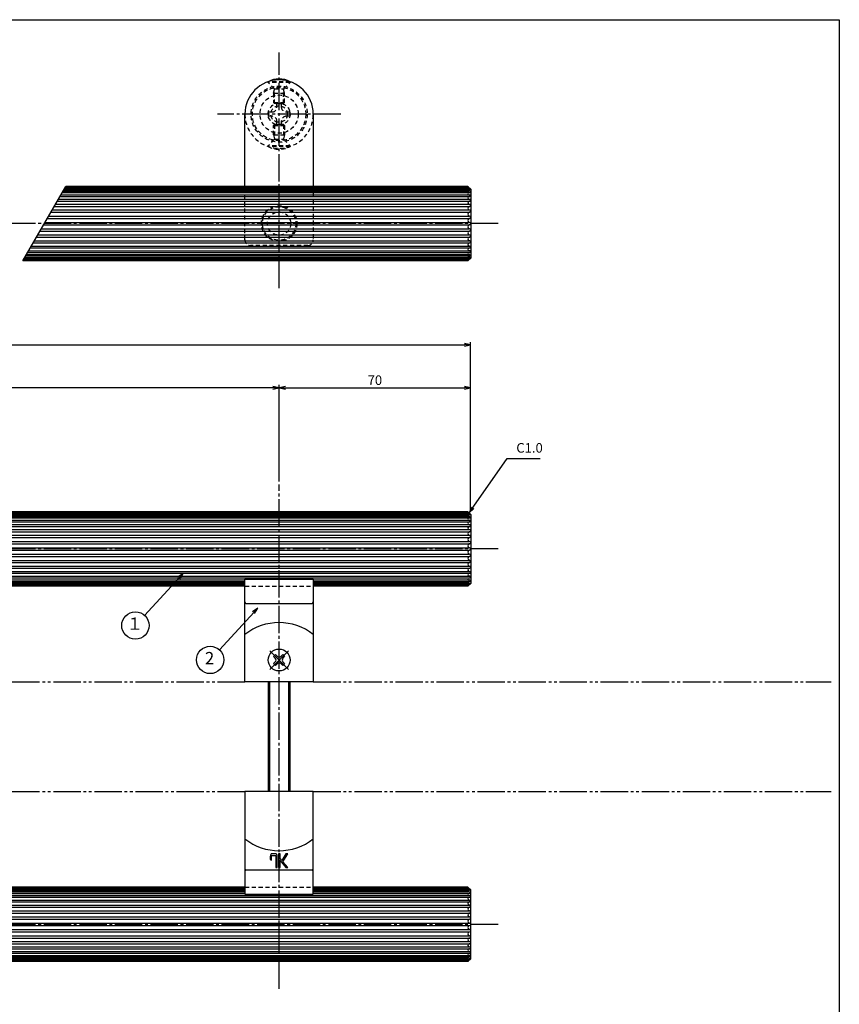
# Model space of a CAD drawing. Units: inches. Extents: x 83 to 890, y 372 to 932.
# Drawn here: x 591 to 890, y 573 to 932 of the extents above; entities that cross this region are included whole.
import ezdxf
from ezdxf.enums import TextEntityAlignment as Align

# ---------------------------------------------------------------- set-up
doc = ezdxf.new("R2010")
doc.units = ezdxf.units.IN
doc.header["$MEASUREMENT"] = 0
for name, pattern in [('CENS', [13, 10, -1, 1, -1]), ('HIDS', [2.5, 1.5, -1]), ('PHAS', [15, 10, -1, 1, -1, 1, -1])]:
    doc.linetypes.add(name, pattern=pattern)
for name, color, linetype in [('02-実線-1', 7, 'Continuous'), ('03-細線', 1, 'Continuous'), ('04-破線-1', 5, 'HIDS'), ('06-中心線', 1, 'CENS'), ('07-2点鎖線', 2, 'PHAS'), ('09-文字', 4, 'Continuous'), ('10-寸法', 3, 'Continuous'), ('11-ﾈｼﾞ関連', 7, 'Continuous'), ('12-企業ﾏｰｸ', 9, 'Continuous'), ('図枠', 7, 'Continuous')]:
    doc.layers.add(name, color=color, linetype=linetype)
doc.styles.add('STD', font='TXT.shx', dxfattribs={"bigfont": 'bigfont.shx'})
doc.dimstyles.new('1：1', dxfattribs={"dimtxt": 3.5, "dimasz": 2.3, "dimexe": 1, "dimexo": 1, "dimgap": 1, "dimtad": 3, "dimdsep": 46, "dimtxsty": 'STD', "dimblk1": 'ARRI', "dimblk2": 'ARRI', "dimsah": 1, "dimcen": 0, "dimclrd": 3, "dimclre": 3, "dimclrt": 4, "dimadec": 0, "dimazin": 0, "dimtfac": 0.7, "dimtmove": 0, "dimatfit": 0, "dimldrblk": 'ARRI', "dimfxl": 0, "dimtvp": 1, "dimtolj": 1, "dimtzin": 0, "dimarcsym": 0})

# ---------------------------------------------------------------- blocks, each defined once
blk = doc.blocks.new('ARRI')
at = {"color": 0, "linetype": 'ByBlock'}
for p, q in [((0, 0), (-1, 0.21)), ((-1, -0.21), (0, 0)), ((0, 0), (-1, 0))]:
    blk.add_line(p, q, dxfattribs=at)
blk = doc.blocks.new('*D42')
at = {"layer": '10-寸法', "color": 3, "lineweight": -2}
for p, q in [((355.34, 752.62), (355.34, 814.59)), ((357.64, 813.59), (753.04, 813.59)), ((755.34, 752.62), (755.34, 814.59))]:
    blk.add_line(p, q, dxfattribs=at)
at = {"layer": 'Defpoints', "color": 0}
for p in [(755.34, 813.59), (355.34, 751.62), (755.34, 751.62)]:
    blk.add_point(p, dxfattribs=at)
at = {"layer": '10-寸法', "color": 3, "lineweight": -2, "xscale": 2.3, "yscale": 2.3, "zscale": 2.3, "rotation": 180}
blk.add_blockref('ARRI', (355.34, 813.59), dxfattribs=at)
at = {"layer": '10-寸法', "color": 3, "lineweight": -2, "xscale": 2.3, "yscale": 2.3, "zscale": 2.3}
blk.add_blockref('ARRI', (755.34, 813.59), dxfattribs=at)
at = {"layer": '10-寸法', "color": 4, "insert": (555.34, 816.34), "char_height": 3.5, "attachment_point": 5, "style": 'STD'}
blk.add_mtext('\\A1;L=400', dxfattribs=at)
blk = doc.blocks.new('*D43')
at = {"layer": '10-寸法', "color": 3, "lineweight": -2}
for p, q in [((425.34, 763.62), (425.34, 798.94)), ((685.34, 763.62), (685.34, 798.94)), ((683.04, 797.94), (427.64, 797.94))]:
    blk.add_line(p, q, dxfattribs=at)
at = {"layer": 'Defpoints', "color": 0}
for p in [(425.34, 797.94), (425.34, 762.62), (685.34, 762.62)]:
    blk.add_point(p, dxfattribs=at)
at = {"layer": '10-寸法', "color": 3, "lineweight": -2, "xscale": 2.3, "yscale": 2.3, "zscale": 2.3, "rotation": 180}
blk.add_blockref('ARRI', (425.34, 797.94), dxfattribs=at)
at = {"layer": '10-寸法', "color": 3, "lineweight": -2, "xscale": 2.3, "yscale": 2.3, "zscale": 2.3}
blk.add_blockref('ARRI', (685.34, 797.94), dxfattribs=at)
at = {"layer": '10-寸法', "color": 4, "insert": (555.34, 800.69), "char_height": 3.5, "attachment_point": 5, "style": 'STD'}
blk.add_mtext('\\A1;P=260±0.5', dxfattribs=at)
blk = doc.blocks.new('*D44')
at = {"layer": '10-寸法', "color": 3, "lineweight": -2}
for p, q in [((685.34, 763.62), (685.34, 798.94)), ((755.34, 752.62), (755.34, 798.94)), ((687.64, 797.94), (753.04, 797.94))]:
    blk.add_line(p, q, dxfattribs=at)
at = {"layer": 'Defpoints', "color": 0}
for p in [(755.34, 797.94), (685.34, 762.62), (755.34, 751.62)]:
    blk.add_point(p, dxfattribs=at)
at = {"layer": '10-寸法', "color": 3, "lineweight": -2, "xscale": 2.3, "yscale": 2.3, "zscale": 2.3, "rotation": 180}
blk.add_blockref('ARRI', (685.34, 797.94), dxfattribs=at)
at = {"layer": '10-寸法', "color": 3, "lineweight": -2, "xscale": 2.3, "yscale": 2.3, "zscale": 2.3}
blk.add_blockref('ARRI', (755.34, 797.94), dxfattribs=at)
at = {"layer": '10-寸法', "color": 4, "insert": (720.34, 800.69), "char_height": 3.5, "attachment_point": 5, "style": 'STD'}
blk.add_mtext('\\A1;70', dxfattribs=at)
blk = doc.blocks.new('MS_08')
at = {"color": 1, "linetype": 'CENS'}
for p, q in [((0, -4.8), (0, 4.8)), ((-4.8, 0), (4.8, 0))]:
    blk.add_line(p, q, dxfattribs=at)
at = {"color": 7, "linetype": 'Continuous'}
for p, q in [((-2.35, -0.5), (-2.35, 0.5)), ((-2.35, 0.5), (-1.5, 0.5)), ((-0.5, 2.35), (0.5, 2.35)), ((-0.5, 1.5), (-0.5, 2.35)), ((0.5, 2.35), (0.5, 1.5)), ((1.5, 0.5), (2.35, 0.5)), ((2.35, 0.5), (2.35, -0.5)), ((-1.5, -0.5), (-2.35, -0.5)), ((-0.5, -2.35), (-0.5, -1.5)), ((0.5, -2.35), (-0.5, -2.35)), ((0.5, -1.5), (0.5, -2.35)), ((2.35, -0.5), (1.5, -0.5))]:
    blk.add_line(p, q, dxfattribs=at)
blk.add_circle((0, 0), 4, dxfattribs=at)
for centre, start, end in [((-1.5, 1.5), 270, 0), ((1.5, 1.5), 180, 270), ((-1.5, -1.5), 0, 90), ((1.5, -1.5), 90, 180)]:
    blk.add_arc(centre, 1, start, end, dxfattribs=at)
blk = doc.blocks.new('A$C1F387A27')
at = {"layer": '11-ﾈｼﾞ関連', "color": 5, "linetype": 'HIDS'}
for p, q in [((-0.69, 3.95), (0.91, 3.95)), ((-0.69, 2.6), (-0.69, 3.95)), ((0.91, 3.95), (0.91, 2.6)), ((-3.79, -0.75), (-3.79, 0.85)), ((-3.79, 0.85), (-2.44, 0.85)), ((2.66, 0.85), (4.01, 0.85)), ((4.01, 0.85), (4.01, -0.75)), ((-2.44, -0.75), (-3.79, -0.75)), ((-0.69, -3.85), (-0.69, -2.5)), ((0.91, -2.5), (0.91, -3.85)), ((4.01, -0.75), (2.66, -0.75)), ((0.91, -3.85), (-0.69, -3.85))]:
    blk.add_line(p, q, dxfattribs=at)
blk.add_circle((0.11, 0.05), 7, dxfattribs=at)
for centre, start, end in [((-2.44, 2.6), 270, 0), ((2.66, 2.6), 180, 270), ((-2.44, -2.5), 0, 90), ((2.66, -2.5), 90, 180)]:
    blk.add_arc(centre, 1.75, start, end, dxfattribs=at)
blk = doc.blocks.new('A$C148C772C')
at = {"layer": '12-企業ﾏｰｸ'}
for p, q in [((-0.16, -2.53), (-0.16, 2.47)), ((-0.16, 2.47), (0.38, 2.47)), ((0.38, 2.47), (0.38, 0)), ((0.38, 0), (2.44, 2.47)), ((3.18, 2.47), (1.44, 0.45)), ((1.44, 0.45), (3.25, -2.53)), ((2.44, 2.47), (3.18, 2.47)), ((0.38, -2.53), (-0.16, -2.53)), ((1.05, -0.01), (0.38, -0.8)), ((0.38, -0.8), (0.38, -2.53)), ((2.53, -2.53), (1.05, -0.01)), ((3.25, -2.53), (2.53, -2.53))]:
    blk.add_line(p, q, dxfattribs=at)
for points in [[(-1.15, -1.83), (-1.15, -1.83), (-1.15, 2.47), (-1.15, 2.47)], [(-1.15, 2.47), (-1.15, 2.47), (-0.66, 2.47), (-0.66, 2.47)], [(-0.66, 2.47), (-0.66, 2.47), (-0.66, -1.34), (-0.66, -1.34)], [(-3.2, -0.34), (-3.2, -0.34), (-2.72, -0.16), (-2.72, -0.16)], [(-3.2, -1.34), (-3.2, -1.34), (-3.2, -0.34), (-3.2, -0.34)], [(-3.06, -2.28), (-3.16, -2.12), (-3.2, -1.8), (-3.2, -1.34)], [(-2.52, -2.53), (-2.79, -2.53), (-2.97, -2.45), (-3.06, -2.28)], [(-2.72, -0.16), (-2.72, -0.16), (-2.72, -1.83), (-2.72, -1.83)], [(-2.72, -1.83), (-2.72, -1.83), (-1.15, -1.83), (-1.15, -1.83)], [(-1.35, -2.53), (-1.35, -2.53), (-2.52, -2.53), (-2.52, -2.53)]]:
    blk.add_open_spline(points, degree=3, dxfattribs=at)
blk.add_open_spline([(-0.66, -1.34), (-0.66, -1.8), (-0.71, -2.11), (-0.81, -2.28), (-0.9, -2.44), (-1.08, -2.53), (-1.35, -2.53)], degree=3, knots=[9, 9, 9, 9, 10, 10, 10, 11, 11, 11, 11], dxfattribs=at)
blk.add_point((0.02, -0.03), dxfattribs=at)

msp = doc.modelspace()

# ---------------------------------------------------------------- linework, layer by layer
at = {"layer": '02-実線-1', "color": 7, "linetype": 'Continuous'}
for p, q in [((672.845, 871.518), (672.845, 897.918)), ((697.845, 897.918), (697.845, 871.518)), ((754.345, 871.518), (607.409, 871.518)), ((755.345, 870.518), (754.345, 871.518)), ((755.345, 870.518), (755.345, 845.318)), ((754.345, 844.318), (591.705, 844.318)), ((755.345, 845.318), (754.345, 844.318)), ((754.345, 752.619), (356.345, 752.619)), ((755.345, 751.619), (754.345, 752.619)), ((755.345, 751.619), (755.345, 726.419)), ((672.845, 690.419), (672.845, 728.021)), ((672.845, 728.021), (697.845, 728.021)), ((672.845, 728.021), (697.845, 728.021)), ((697.845, 728.021), (697.845, 690.419)), ((672.845, 725.419), (437.845, 725.419)), ((754.345, 725.419), (697.845, 725.419)), ((755.345, 726.419), (754.345, 725.419)), ((673.345, 719.133), (697.345, 719.133)), ((697.845, 690.419), (672.845, 690.419)), ((672.845, 650.419), (672.845, 612.817)), ((697.845, 650.419), (672.845, 650.419)), ((697.845, 612.817), (697.845, 650.419)), ((673.345, 621.705), (697.345, 621.705)), ((672.845, 615.419), (437.845, 615.419)), ((754.345, 615.419), (697.845, 615.419)), ((755.345, 614.419), (754.345, 615.419)), ((672.845, 612.817), (697.845, 612.817)), ((672.845, 612.817), (697.845, 612.817)), ((755.345, 589.219), (755.345, 614.419)), ((754.345, 588.219), (356.345, 588.219)), ((755.345, 589.219), (754.345, 588.219))]:
    msp.add_line(p, q, dxfattribs=at)
at = {"layer": '02-実線-1'}
for p, q in [((606.952, 870.728), (754.747, 870.728)), ((607.087, 870.961), (754.439, 870.961)), ((607.294, 871.319), (754.345, 871.319)), ((605.283, 867.836), (755.083, 867.836)), ((605.639, 868.453), (755.079, 868.453)), ((606.089, 869.232), (754.734, 869.232)), ((606.395, 869.763), (754.706, 869.763)), ((606.696, 870.284), (754.605, 870.284)), ((603.179, 864.192), (755.025, 864.192)), ((603.626, 864.967), (755.044, 864.967)), ((604.303, 866.139), (755.103, 866.139)), ((604.699, 866.825), (755.11, 866.825)), ((601.147, 860.672), (754.956, 860.672)), ((601.961, 862.083), (755.014, 862.083)), ((602.43, 862.895), (755.015, 862.895)), ((599.298, 857.47), (754.944, 857.47)), ((599.815, 858.366), (754.944, 858.366)), ((600.638, 859.791), (754.956, 859.791)), ((596.683, 852.941), (755.015, 852.941)), ((597.152, 853.753), (755.014, 853.753)), ((597.966, 855.164), (754.956, 855.164)), ((598.475, 856.046), (754.956, 856.046)), ((594.81, 849.697), (755.103, 849.697)), ((595.487, 850.869), (755.044, 850.869)), ((595.934, 851.644), (755.025, 851.644)), ((592.417, 845.552), (754.605, 845.552)), ((592.718, 846.073), (754.605, 846.073)), ((593.024, 846.604), (754.734, 846.604)), ((593.474, 847.383), (755.079, 847.383)), ((593.83, 848), (755.083, 848)), ((594.414, 849.012), (755.11, 849.012)), ((591.82, 844.517), (754.345, 844.517)), ((592.026, 844.876), (754.439, 844.876)), ((592.161, 845.108), (754.747, 845.108)), ((356.251, 752.061), (754.439, 752.061)), ((356.345, 752.42), (754.345, 752.42)), ((355.611, 749.554), (755.079, 749.554)), ((355.612, 748.937), (755.083, 748.937)), ((355.936, 750.864), (754.706, 750.864)), ((355.943, 751.829), (754.747, 751.829)), ((355.955, 750.333), (754.734, 750.333)), ((356.084, 751.385), (754.605, 751.385)), ((355.58, 747.925), (755.11, 747.925)), ((355.58, 747.24), (755.103, 747.24)), ((355.645, 746.068), (755.044, 746.068)), ((355.645, 745.293), (755.025, 745.293)), ((355.675, 743.996), (755.015, 743.996)), ((355.675, 743.184), (755.014, 743.184)), ((355.734, 741.773), (754.956, 741.773)), ((355.734, 740.891), (754.956, 740.891)), ((355.746, 739.467), (754.944, 739.467)), ((355.746, 738.571), (754.944, 738.571)), ((355.675, 734.854), (755.014, 734.854)), ((355.675, 734.042), (755.015, 734.042)), ((355.734, 737.146), (754.956, 737.146)), ((355.734, 736.265), (754.956, 736.265)), ((355.58, 730.798), (755.103, 730.798)), ((355.645, 732.745), (755.025, 732.745)), ((355.645, 731.97), (755.044, 731.97)), ((355.58, 730.112), (755.11, 730.112)), ((355.607, 729.101), (755.083, 729.101)), ((355.611, 728.484), (755.079, 728.484)), ((437.845, 727.705), (672.845, 727.705)), ((437.845, 727.174), (672.845, 727.174)), ((697.845, 727.705), (754.734, 727.705)), ((697.845, 727.174), (754.605, 727.174)), ((437.845, 726.653), (672.845, 726.653)), ((437.845, 726.209), (672.845, 726.209)), ((437.845, 725.976), (672.845, 725.976)), ((437.845, 725.618), (672.845, 725.618)), ((697.845, 726.653), (754.605, 726.653)), ((697.845, 726.209), (754.747, 726.209)), ((697.845, 725.976), (754.439, 725.976)), ((697.845, 725.618), (754.345, 725.618)), ((355.607, 611.737), (755.083, 611.737)), ((355.611, 612.354), (755.079, 612.354)), ((437.845, 615.22), (672.845, 615.22)), ((437.845, 614.861), (672.845, 614.861)), ((437.845, 614.629), (672.845, 614.629)), ((437.845, 614.185), (672.845, 614.185)), ((437.845, 613.664), (672.845, 613.664)), ((437.845, 613.133), (672.845, 613.133)), ((697.845, 615.22), (754.345, 615.22)), ((697.845, 614.861), (754.439, 614.861)), ((697.845, 614.629), (754.747, 614.629)), ((697.845, 614.185), (754.605, 614.185)), ((697.845, 613.664), (754.605, 613.664)), ((697.845, 613.133), (754.734, 613.133)), ((355.58, 610.725), (755.11, 610.725)), ((355.58, 610.04), (755.103, 610.04)), ((355.645, 608.868), (755.044, 608.868)), ((355.645, 608.093), (755.025, 608.093)), ((355.675, 606.796), (755.015, 606.796)), ((355.675, 605.984), (755.014, 605.984)), ((355.734, 604.573), (754.956, 604.573)), ((355.734, 603.691), (754.956, 603.691)), ((355.746, 602.267), (754.944, 602.267)), ((355.746, 601.371), (754.944, 601.371)), ((355.675, 597.654), (755.014, 597.654)), ((355.734, 599.946), (754.956, 599.946)), ((355.734, 599.065), (754.956, 599.065)), ((355.645, 595.545), (755.025, 595.545)), ((355.645, 594.77), (755.044, 594.77)), ((355.675, 596.842), (755.015, 596.842)), ((355.58, 593.598), (755.103, 593.598)), ((355.58, 592.912), (755.11, 592.912)), ((355.611, 591.284), (755.079, 591.284)), ((355.612, 591.901), (755.083, 591.901)), ((355.955, 590.505), (754.734, 590.505)), ((355.936, 589.974), (754.706, 589.974)), ((355.943, 589.009), (754.747, 589.009)), ((356.084, 589.453), (754.605, 589.453)), ((356.251, 588.776), (754.439, 588.776)), ((356.345, 588.418), (754.345, 588.418))]:
    msp.add_line(p, q, dxfattribs=at)
at = {"layer": '02-実線-1', "color": 7, "linetype": 'Continuous'}
for centre, radius, start, end in [((685.345, 897.918), 12.5, 0, 180), ((673.345, 719.633), 0.5, 180, 270), ((697.345, 719.633), 0.5, 270, 0), ((673.345, 621.205), 0.5, 90, 180), ((697.345, 621.205), 0.5, 0, 90)]:
    msp.add_arc(centre, radius, start, end, dxfattribs=at)
at = {"layer": '02-実線-1'}
for centre, radius, start, end in [((754.28, 870.673), 0.649, 52.73728, 84.28874), ((754.464, 870.844), 0.119, 102.16356, 257.83644), ((754.338, 871.298), 0.352, 286.60265, 342.11435), ((754.594, 869.038), 1.697, 66.62171, 84.81669), ((754.605, 870.024), 0.261, 90, 270), ((754.734, 868.843), 0.389, 90, 270), ((754.851, 867.33), 0.506, 128.77721, 224.74618), ((755.121, 866.239), 1.598, 91.62333, 111.56185), ((754.574, 871.209), 0.926, 271.92699, 318.47157), ((754.73, 868.919), 0.844, 43.26855, 91.63436), ((754.541, 870.51), 1.292, 278.58308, 308.45051), ((755.033, 868.144), 0.312, 2.47328, 81.47208), ((755.033, 868.144), 0.312, 279.24955, 357.52672), ((754.938, 865.553), 0.593, 128.30976, 217.02916), ((755.015, 863.544), 0.67, 127.48049, 235.92431), ((755.119, 866.006), 1.042, 231.07601, 265.88561), ((755.024, 867.821), 1, 237.8509, 265.07119), ((755.107, 864.884), 1.255, 89.85855, 115.30377), ((755.035, 863.349), 0.843, 89.34607, 120.47791), ((754.945, 864.58), 0.4, 284.42309, 75.57691), ((754.977, 866.482), 0.368, 291.11196, 68.88804), ((755.092, 861.378), 0.748, 128.35622, 235.05321), ((755.015, 861.398), 0.685, 89.96547, 124.31179), ((755.022, 863.728), 0.833, 242.64122, 269.50099), ((755.14, 861.76), 1.103, 244.4164, 260.38304), ((754.901, 860.232), 0.444, 277.19454, 82.80546), ((754.93, 862.489), 0.415, 281.82619, 78.17381), ((755.103, 859.078), 0.758, 120.55442, 237.15537), ((755.103, 856.758), 0.758, 122.84463, 239.44558), ((755.075, 859.258), 0.902, 244.84978, 263.00406), ((755.075, 856.578), 0.902, 96.99594, 115.15022), ((754.964, 859.256), 0.534, 90.79378, 117.43538), ((754.894, 857.918), 0.45, 276.32352, 83.67648), ((755.092, 854.458), 0.748, 124.94679, 231.64378), ((755.015, 852.293), 0.67, 124.07569, 232.51951), ((755.015, 854.438), 0.685, 235.68821, 270.03453), ((755.022, 852.108), 0.833, 90.49901, 117.35878), ((755.14, 854.077), 1.103, 99.61696, 115.5836), ((754.964, 856.58), 0.534, 242.56462, 269.20622), ((754.901, 855.605), 0.444, 277.19454, 82.80546), ((754.93, 853.347), 0.415, 281.82619, 78.17381), ((754.938, 850.283), 0.593, 142.97084, 231.69024), ((755.119, 849.83), 1.042, 94.11439, 128.92399), ((755.107, 850.952), 1.255, 244.69623, 270.14145), ((755.035, 852.487), 0.843, 239.52209, 270.65393), ((754.945, 851.257), 0.4, 284.42309, 75.57691), ((754.977, 849.354), 0.368, 291.11196, 68.88804), ((754.851, 848.506), 0.506, 135.25382, 231.22279), ((754.734, 846.994), 0.389, 90, 270), ((754.605, 845.813), 0.261, 90, 270), ((755.024, 848.015), 1, 94.92881, 122.1491), ((755.121, 849.597), 1.598, 248.43815, 268.37667), ((754.574, 844.627), 0.926, 41.52843, 88.07301), ((754.73, 846.917), 0.844, 268.36564, 316.73145), ((754.541, 845.327), 1.292, 51.54949, 81.41692), ((755.033, 847.692), 0.312, 278.52792, 357.52672), ((755.033, 847.692), 0.312, 2.47328, 80.75045), ((754.464, 844.992), 0.119, 102.16356, 257.83644), ((754.28, 845.163), 0.649, 275.71126, 307.26272), ((754.338, 844.538), 0.352, 17.88565, 73.39735), ((754.594, 846.799), 1.697, 275.18331, 293.37829), ((754.28, 751.774), 0.649, 52.73728, 84.28874), ((754.464, 751.945), 0.119, 102.16356, 257.83644), ((754.338, 752.399), 0.352, 286.60265, 342.11435), ((754.605, 751.124), 0.261, 90, 270), ((754.734, 749.943), 0.389, 90, 270), ((754.851, 748.431), 0.506, 128.77721, 224.74618), ((755.121, 747.34), 1.598, 91.62333, 111.56185), ((754.574, 752.31), 0.926, 271.92699, 318.47157), ((754.73, 750.02), 0.844, 43.26855, 91.63436), ((754.541, 751.61), 1.292, 278.58308, 308.45051), ((754.594, 750.139), 1.697, 66.62171, 84.81669), ((755.033, 749.245), 0.312, 2.47328, 81.47208), ((755.033, 749.245), 0.312, 279.24955, 357.52672), ((754.938, 746.654), 0.593, 128.30976, 217.02916), ((755.015, 744.644), 0.67, 127.48049, 235.92431), ((755.119, 747.107), 1.042, 231.07601, 265.88561), ((755.024, 748.922), 1, 237.8509, 265.07119), ((755.107, 745.985), 1.255, 89.85855, 115.30377), ((755.035, 744.45), 0.843, 89.34607, 120.47791), ((754.945, 745.68), 0.4, 284.42309, 75.57691), ((754.977, 747.583), 0.368, 291.11196, 68.88804), ((755.092, 742.479), 0.748, 128.35622, 235.05321), ((755.015, 742.499), 0.685, 89.96547, 124.31179), ((755.022, 744.829), 0.833, 242.64122, 269.50099), ((755.14, 742.86), 1.103, 244.4164, 260.38304), ((754.901, 741.332), 0.444, 277.19454, 82.80546), ((754.93, 743.59), 0.415, 281.82619, 78.17381), ((755.103, 740.179), 0.758, 120.55442, 237.15537), ((755.103, 737.859), 0.758, 122.84463, 239.44558), ((755.075, 740.359), 0.902, 244.84978, 263.00406), ((755.075, 737.679), 0.902, 96.99594, 115.15022), ((754.964, 740.357), 0.534, 90.79378, 117.43538), ((754.894, 739.019), 0.45, 276.32352, 83.67648), ((755.092, 735.559), 0.748, 124.94679, 231.64378), ((755.015, 735.539), 0.685, 235.68821, 270.03453), ((755.022, 733.209), 0.833, 90.49901, 117.35878), ((755.14, 735.177), 1.103, 99.61696, 115.5836), ((754.964, 737.681), 0.534, 242.56462, 269.20622), ((754.901, 736.705), 0.444, 277.19454, 82.80546), ((754.93, 734.448), 0.415, 281.82619, 78.17381), ((755.015, 733.393), 0.67, 124.07569, 232.51951), ((754.938, 731.384), 0.593, 142.97084, 231.69024), ((755.119, 730.931), 1.042, 94.11439, 128.92399), ((755.107, 732.053), 1.255, 244.69623, 270.14145), ((755.035, 733.588), 0.843, 239.52209, 270.65393), ((754.945, 732.358), 0.4, 284.42309, 75.57691), ((754.977, 730.455), 0.368, 291.11196, 68.88804), ((754.851, 729.607), 0.506, 135.25382, 231.22279), ((754.734, 728.094), 0.389, 90, 270), ((754.605, 726.913), 0.261, 90, 270), ((755.024, 729.116), 1, 94.92881, 122.1491), ((755.121, 730.698), 1.598, 248.43815, 268.37667), ((754.73, 728.018), 0.844, 268.36564, 316.73145), ((754.541, 726.427), 1.292, 51.54949, 81.41692), ((755.033, 728.793), 0.312, 278.52792, 357.52672), ((755.033, 728.793), 0.312, 2.47328, 80.75045), ((754.464, 726.093), 0.119, 102.16356, 257.83644), ((754.28, 726.264), 0.649, 275.71126, 307.26272), ((754.338, 725.639), 0.352, 17.88565, 73.39735), ((754.574, 725.728), 0.926, 41.52843, 88.07301), ((754.594, 727.899), 1.697, 275.18331, 293.37829), ((754.28, 614.574), 0.649, 52.73728, 84.28874), ((754.464, 614.745), 0.119, 102.16356, 257.83644), ((754.605, 613.924), 0.261, 90, 270), ((754.734, 612.743), 0.389, 90, 270), ((754.338, 615.199), 0.352, 286.60265, 342.11435), ((755.121, 610.14), 1.598, 91.62333, 111.56185), ((754.574, 615.11), 0.926, 271.92699, 318.47157), ((754.73, 612.82), 0.844, 43.26855, 91.63436), ((754.541, 614.41), 1.292, 278.58308, 308.45051), ((754.594, 612.939), 1.697, 66.62171, 84.81669), ((755.033, 612.045), 0.312, 2.47328, 81.47208), ((755.033, 612.045), 0.312, 279.24955, 357.52672), ((754.851, 611.231), 0.506, 128.77721, 224.74618), ((754.938, 609.454), 0.593, 128.30976, 217.02916), ((755.119, 609.907), 1.042, 231.07601, 265.88561), ((755.024, 611.722), 1, 237.8509, 265.07119), ((755.107, 608.785), 1.255, 89.85855, 115.30377), ((755.035, 607.25), 0.843, 89.34607, 120.47791), ((754.945, 608.48), 0.4, 284.42309, 75.57691), ((754.977, 610.383), 0.368, 291.11196, 68.88804), ((755.015, 607.444), 0.67, 127.48049, 235.92431), ((755.092, 605.279), 0.748, 128.35622, 235.05321), ((755.015, 605.299), 0.685, 89.96547, 124.31179), ((755.022, 607.629), 0.833, 242.64122, 269.50099), ((755.14, 605.66), 1.103, 244.4164, 260.38304), ((754.901, 604.132), 0.444, 277.19454, 82.80546), ((754.93, 606.39), 0.415, 281.82619, 78.17381), ((755.103, 602.979), 0.758, 120.55442, 237.15537), ((755.103, 600.659), 0.758, 122.84463, 239.44558), ((755.075, 603.159), 0.902, 244.84978, 263.00406), ((755.075, 600.479), 0.902, 96.99594, 115.15022), ((754.964, 603.157), 0.534, 90.79378, 117.43538), ((754.894, 601.819), 0.45, 276.32352, 83.67648), ((755.092, 598.359), 0.748, 124.94679, 231.64378), ((755.015, 598.339), 0.685, 235.68821, 270.03453), ((755.14, 597.977), 1.103, 99.61696, 115.5836), ((754.964, 600.481), 0.534, 242.56462, 269.20622), ((754.901, 599.505), 0.444, 277.19454, 82.80546), ((754.93, 597.248), 0.415, 281.82619, 78.17381), ((755.015, 596.193), 0.67, 124.07569, 232.51951), ((754.938, 594.184), 0.593, 142.97084, 231.69024), ((755.119, 593.731), 1.042, 94.11439, 128.92399), ((755.107, 594.853), 1.255, 244.69623, 270.14145), ((755.035, 596.388), 0.843, 239.52209, 270.65393), ((755.022, 596.009), 0.833, 90.49901, 117.35878), ((754.945, 595.158), 0.4, 284.42309, 75.57691), ((754.851, 592.407), 0.506, 135.25382, 231.22279), ((754.734, 590.894), 0.389, 90, 270), ((755.024, 591.916), 1, 94.92881, 122.1491), ((755.121, 593.498), 1.598, 248.43815, 268.37667), ((754.73, 590.818), 0.844, 268.36564, 316.73145), ((754.541, 589.227), 1.292, 51.54949, 81.41692), ((755.033, 591.593), 0.312, 278.52792, 357.52672), ((755.033, 591.593), 0.312, 2.47328, 80.75045), ((754.977, 593.255), 0.368, 291.11196, 68.88804), ((754.605, 589.713), 0.261, 90, 270), ((754.464, 588.893), 0.119, 102.16356, 257.83644), ((754.28, 589.064), 0.649, 275.71126, 307.26272), ((754.338, 588.439), 0.352, 17.88565, 73.39735), ((754.574, 588.528), 0.926, 41.52843, 88.07301), ((754.594, 590.699), 1.697, 275.18331, 293.37829)]:
    msp.add_arc(centre, radius, start, end, dxfattribs=at)
at = {"layer": '03-細線'}
msp.add_line((591.705, 844.318), (607.409, 871.518), dxfattribs=at)
at = {"layer": '03-細線', "color": 1}
for centre, start, end in [((685.345, 691.973), 51.60365, 128.39635), ((685.345, 648.865), 231.60365, 308.39635)]:
    msp.add_arc(centre, 20.126, start, end, dxfattribs=at)
at = {"layer": '04-破線-1', "color": 5, "linetype": 'HIDS'}
for p, q in [((672.845, 851.918), (672.845, 871.518)), ((697.845, 871.518), (697.845, 851.918)), ((695.845, 849.918), (674.845, 849.918))]:
    msp.add_line(p, q, dxfattribs=at)
at = {"layer": '04-破線-1', "color": 5}
msp.add_line((672.845, 866.157), (697.845, 866.157), dxfattribs=at)
at = {"layer": '04-破線-1'}
for p, q in [((672.845, 725.419), (697.845, 725.419)), ((672.845, 615.419), (697.845, 615.419))]:
    msp.add_line(p, q, dxfattribs=at)
for centre, radius in [((685.345, 897.918), 10.25), ((685.345, 897.918), 9.75), ((685.345, 857.918), 6.5)]:
    msp.add_circle(centre, radius, dxfattribs=at)
at = {"layer": '04-破線-1', "color": 5, "linetype": 'HIDS'}
for radius in [6.1, 4.25]:
    msp.add_circle((685.345, 857.918), radius, dxfattribs=at)
for centre, radius, start, end in [((685.345, 897.918), 12.5, 180, 0), ((674.845, 851.918), 2, 180, 270), ((695.845, 851.918), 2, 270, 0)]:
    msp.add_arc(centre, radius, start, end, dxfattribs=at)
at = {"layer": '06-中心線', "color": 1, "linetype": 'CENS'}
for p, q in [((685.345, 834.318), (685.345, 920.418)), ((765.345, 857.918), (345.345, 857.918)), ((685.345, 578.219), (685.345, 762.619)), ((765.345, 739.019), (345.345, 739.019)), ((765.345, 601.819), (345.345, 601.819))]:
    msp.add_line(p, q, dxfattribs=at)
at = {"layer": '06-中心線'}
msp.add_line((707.845, 897.918), (662.845, 897.918), dxfattribs=at)
at = {"layer": '07-2点鎖線', "color": 2, "linetype": 'PHAS'}
for p, q in [((437.845, 690.419), (672.845, 690.419)), ((697.845, 690.419), (887.049, 690.419)), ((437.845, 650.419), (672.845, 650.419)), ((697.845, 650.419), (887.049, 650.419))]:
    msp.add_line(p, q, dxfattribs=at)
at = {"layer": '09-文字', "color": 3}
for centre in [(632.825, 711.053), (660.149, 698.449)]:
    msp.add_circle(centre, 5, dxfattribs=at)
at = {"layer": '11-ﾈｼﾞ関連', "color": 5, "linetype": 'HIDS'}
for p, q in [((681.345, 909.461), (681.345, 909.761)), ((689.345, 909.761), (681.345, 909.761)), ((683.578, 907.228), (681.345, 909.461)), ((689.345, 909.461), (681.345, 909.461)), ((683.345, 905.545), (683.695, 906.945)), ((683.659, 907.111), (687.031, 907.111)), ((683.695, 901.761), (683.695, 906.945)), ((687.345, 905.545), (686.995, 906.945)), ((686.995, 901.761), (686.995, 906.945)), ((687.112, 907.228), (689.345, 909.461)), ((689.345, 909.761), (689.345, 909.461)), ((683.345, 905.545), (683.345, 902.11)), ((683.345, 905.545), (687.345, 905.545)), ((687.345, 902.11), (687.345, 905.545)), ((683.345, 902.11), (687.345, 902.11)), ((683.695, 901.761), (683.345, 902.11)), ((686.995, 901.761), (683.695, 901.761)), ((687.345, 902.11), (686.995, 901.761)), ((683.695, 894.075), (683.345, 893.727)), ((683.345, 893.727), (687.345, 893.727)), ((683.345, 890.291), (683.345, 893.727)), ((686.995, 894.075), (683.695, 894.075)), ((683.695, 894.075), (683.695, 888.891)), ((687.345, 893.727), (686.995, 894.075)), ((686.995, 894.075), (686.995, 888.891)), ((687.345, 893.727), (687.345, 890.291)), ((683.345, 890.291), (687.345, 890.291)), ((683.345, 890.291), (683.695, 888.891)), ((683.659, 888.725), (687.031, 888.725)), ((687.345, 890.291), (686.995, 888.891)), ((683.578, 888.608), (681.345, 886.375)), ((689.345, 886.375), (681.345, 886.375)), ((681.345, 886.375), (681.345, 886.075)), ((689.345, 886.075), (681.345, 886.075)), ((687.112, 888.608), (689.345, 886.375)), ((689.345, 886.075), (689.345, 886.375))]:
    msp.add_line(p, q, dxfattribs=at)
at = {"layer": '11-ﾈｼﾞ関連', "color": 7, "linetype": 'Continuous'}
for p, q in [((681.345, 690.419), (681.345, 650.419)), ((689.345, 650.419), (689.345, 690.419))]:
    msp.add_line(p, q, dxfattribs=at)
at = {"layer": '11-ﾈｼﾞ関連', "color": 1, "linetype": 'Continuous'}
for p, q in [((681.97, 650.419), (681.97, 690.419)), ((688.72, 690.419), (688.72, 650.419))]:
    msp.add_line(p, q, dxfattribs=at)
at = {"layer": '11-ﾈｼﾞ関連', "color": 5, "linetype": 'HIDS'}
for radius in [4, 3]:
    msp.add_circle((685.345, 897.918), radius, dxfattribs=at)
at = {"layer": '11-ﾈｼﾞ関連', "color": 7}
msp.add_arc((685.345, 902.574), 8.225, 60.90126, 119.09874, dxfattribs=at)
at = {"layer": '11-ﾈｼﾞ関連', "color": 5, "linetype": 'HIDS'}
for centre, radius, start, end in [((683.295, 906.945), 0.4, 0, 45), ((687.395, 906.945), 0.4, 135, 180), ((683.295, 888.891), 0.4, 315, 0), ((687.395, 888.891), 0.4, 180, 225), ((685.345, 893.262), 8.225, 240.90126, 299.09874)]:
    msp.add_arc(centre, radius, start, end, dxfattribs=at)
at = {"layer": '図枠'}
msp.add_lwpolyline([(83.049, 932.419), (890.049, 932.419), (890.049, 372.419), (83.049, 372.419)], close=True, dxfattribs=at)

# ---------------------------------------------------------------- block references
at = {"layer": '02-実線-1'}
msp.add_blockref('A$C1F387A27', (685.237, 897.865), dxfattribs=at)
at = {"layer": '11-ﾈｼﾞ関連', "color": 7, "linetype": 'Continuous', "rotation": 45.00000000000322}
msp.add_blockref('MS_08', (685.345, 698.419), dxfattribs=at)
at = {"layer": '12-企業ﾏｰｸ', "xscale": -1, "rotation": 180}
msp.add_blockref('A$C148C772C', (685.322, 625.135), dxfattribs=at)

# ---------------------------------------------------------------- texts
at = {"layer": '09-文字', "color": 4, "style": 'STD'}
for s, p in [('１', (632.603, 711.136)), ('2', (659.927, 698.532))]:
    msp.add_text(s, height=4.5, dxfattribs=at).set_placement(p, align=Align.MIDDLE)
at = {"layer": '10-寸法', "color": 4, "insert": (772.018, 773.11), "char_height": 3.5, "attachment_point": 7, "style": 'STD'}
msp.add_mtext('C1.0', dxfattribs=at)

# ---------------------------------------------------------------- dimensions: what is measured, and where the dimension line sits
at = {"layer": '10-寸法'}
dim = msp.add_linear_dim(base=(755.345, 813.589), p1=(355.345, 751.619), p2=(755.345, 751.619), text='L=<>', dimstyle='1：1', dxfattribs=at)
dim.commit()
dim.dimension.update_dxf_attribs({"geometry": '*D42', "text_midpoint": (555.345, 813.589), "dimtype": 160})
dim = msp.add_linear_dim(base=(425.345, 797.944), p1=(685.345, 762.619), p2=(425.345, 762.619), text='P=<>±0.5', dimstyle='1：1', dxfattribs=at)
dim.commit()
dim.dimension.update_dxf_attribs({"geometry": '*D43', "text_midpoint": (555.345, 800.694)})
dim = msp.add_linear_dim(base=(755.345, 797.943), p1=(685.345, 762.619), p2=(755.345, 751.619), dimstyle='1：1', dxfattribs=at)
dim.commit()
dim.dimension.update_dxf_attribs({"geometry": '*D44', "text_midpoint": (720.345, 800.693)})

# ---------------------------------------------------------------- leaders
at = {"layer": '09-文字'}
for points in [[(650.268, 730.014), (636.207, 714.736)], [(677.592, 717.41), (663.531, 702.132)]]:
    msp.add_leader(points, dimstyle='1：1', dxfattribs=at)
at = {"layer": '10-寸法', "annotation_type": 0, "has_hookline": 1, "hookline_direction": 0, "text_width": 8.75}
msp.add_leader([(754.8, 752.163), (768.718, 772.11), (771.018, 772.11)], dimstyle='1：1', override={"dimgap": 1, "dimtad": 1}, dxfattribs=at)

doc.saveas('drawing.dxf')
